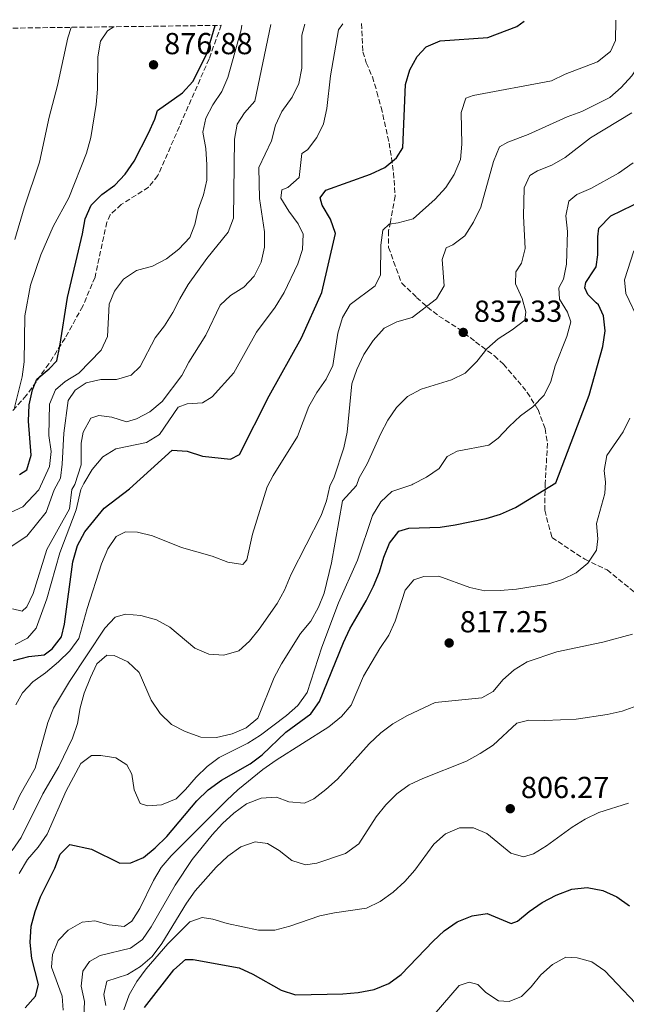
# Model space of a CAD drawing. Units: metres. Extents: x 590363 to 593804, y 4731336 to 4733695.
# Drawn here: x 592458 to 592658, y 4733356 to 4733680 of the extents above; entities that cross this region are included whole.
import ezdxf

# ---------------------------------------------------------------- set-up
doc = ezdxf.new("R2010")
doc.units = ezdxf.units.M
doc.header["$MEASUREMENT"] = 0
doc.linetypes.add('DGN Style 3', pattern=[2.435891, 1.739922, -0.695969])
for name, color, linetype, lineweight in [('Cota de punto acotado terreno', 7, 'Continuous', 0), ('Curva de nivel directora', 30, 'Continuous', 30), ('Curva de nivel intermedia', 30, 'Continuous', 0), ('Punto acotado terreno (símbolo)', 7, 'Continuous', 0), ('Senda', 7, 'DGN Style 3', 0), ('Zona arbolada', 92, 'DGN Style 3', 0)]:
    doc.layers.add(name, color=color, linetype=linetype, lineweight=lineweight)
doc.styles.add('Style-Arial', font='arial.ttf')

# ---------------------------------------------------------------- blocks, each defined once
blk = doc.blocks.new('5PATER')
at = {"layer": 'Punto acotado terreno (símbolo)', "linetype": 'Continuous', "lineweight": 0}
h = blk.add_hatch(color=51, dxfattribs=at)
edge = h.paths.add_edge_path()
edge.add_ellipse((0, 0), major_axis=(-0.11, -0.111), ratio=0.999422, start_angle=0, end_angle=360)

msp = doc.modelspace()

# ---------------------------------------------------------------- linework, layer by layer
at = {"layer": 'Curva de nivel directora', "color": 30, "linetype": 'Continuous', "lineweight": 30, "flags": 128}
for points, elevation in [([(592456.17, 4733468.88), (592461.22, 4733470.19), (592466.23, 4733470.74), (592468.91, 4733472.72), (592471.98, 4733476.67), (592472.92, 4733480.92), (592475.74, 4733501.44), (592477.27, 4733506.81), (592479.62, 4733511.33), (592485.98, 4733519.09), (592494.38, 4733525.54), (592508.4, 4733538.29), (592513.39, 4733537.89), (592518.38, 4733536.28), (592527.61, 4733535.28), (592530.64, 4733536.78), (592540.43, 4733556.18), (592551.04, 4733575.31), (592557.76, 4733590.25), (592562.26, 4733609.68), (592560.68, 4733614.45), (592557.84, 4733619.03), (592557.17, 4733621.45), (592559.05, 4733624.02), (592573.86, 4733629.27), (592578.5, 4733631.44), (592582.36, 4733634.63), (592584.43, 4733638.01), (592585.32, 4733658.83), (592586.8, 4733663.68), (592589.2, 4733668.07), (592592.14, 4733671.25), (592596.74, 4733673.2), (592612.51, 4733674.36), (592622.08, 4733678.02), (592624.43, 4733679.69)], 850), ([(592458.11, 4733530.2), (592460.55, 4733531.83), (592461.95, 4733536.61), (592461.02, 4733547.78), (592461.31, 4733553.23), (592462.39, 4733558.11), (592463.8, 4733561.69), (592467.84, 4733565.13), (592470.36, 4733567.73), (592471.41, 4733572.61), (592473.95, 4733588.59), (592478.87, 4733609.62), (592479.72, 4733614.55), (592481.68, 4733619.07), (592485.23, 4733622.58), (592489.48, 4733625.62), (592492.91, 4733629.26), (592495.87, 4733633.57), (592500.65, 4733642.75), (592502.73, 4733647.47), (592503.6, 4733650.3), (592511.82, 4733656.11), (592515.25, 4733659.89), (592519.82, 4733668.99), (592522.66, 4733678.34)], 875), ([(592459.93, 4733354.35), (592463.41, 4733358.23), (592464.36, 4733362.08), (592462.17, 4733370.66), (592461.62, 4733375.9), (592461.9, 4733381.27), (592463.23, 4733386.09), (592465.04, 4733390.99), (592469.7, 4733400.43), (592471.56, 4733405.07), (592474.66, 4733408.23), (592481.8, 4733406.63), (592491.15, 4733402.1), (592494.86, 4733402.15), (592499.02, 4733403.92), (592502.86, 4733407.12), (592506.68, 4733410.84), (592516.53, 4733422.65), (592520.28, 4733426.28), (592524.65, 4733429.42), (592534.14, 4733434.8), (592538.15, 4733437.79), (592545.85, 4733445.23), (592554.13, 4733451.3), (592556.97, 4733455.42), (592564.88, 4733474.87), (592567.05, 4733479.37), (592572.41, 4733488.54), (592574.82, 4733493.36), (592576.82, 4733498.1), (592578.16, 4733502.96), (592580.1, 4733507.59), (592583.19, 4733511.51), (592586.46, 4733512.57), (592596.77, 4733512.9), (592601.72, 4733513.6), (592611.95, 4733515.71), (592616.72, 4733517.21), (592621.57, 4733519.36), (592634.95, 4733527.47), (592645.9, 4733556.36), (592650.37, 4733572.46), (592651.15, 4733577.61), (592650.65, 4733582.59), (592648.96, 4733586.16), (592648.18, 4733586.86), (592647.19, 4733587.85), (592645.41, 4733589.62), (592644.42, 4733591.8), (592644.81, 4733593.58), (592647.58, 4733597.74), (592648.17, 4733598.73), (592648.76, 4733602.69), (592648.75, 4733608.63), (592649.07, 4733611.5), (592653.09, 4733615.55), (592667.52, 4733622.58)], 825), ([(592499.35, 4733354.44), (592508.99, 4733366.85), (592512.78, 4733370.27), (592515.31, 4733370.3), (592530.51, 4733367.57), (592535.05, 4733365.48), (592544.36, 4733360.17), (592549.12, 4733358.65), (592564.65, 4733358.98), (592569.78, 4733359.41), (592575.02, 4733360.37), (592579.83, 4733362.33), (592583.91, 4733365.39), (592594.43, 4733376.34), (592598.1, 4733379.73), (592602.42, 4733382.76), (592607.28, 4733384.66), (592612.22, 4733385.51), (592620.18, 4733382.13), (592622.29, 4733382.99), (592626.15, 4733386.17), (592630.44, 4733389.1), (592635.02, 4733391.47), (592640.18, 4733393.51), (592645.25, 4733393.99), (592650.45, 4733393.06), (592654.98, 4733390.95), (592659.17, 4733388.02)], 800)]:
    msp.add_lwpolyline(points, dxfattribs=dict(at, elevation=elevation))
at = {"layer": 'Curva de nivel intermedia', "color": 30, "linetype": 'Continuous', "lineweight": 0, "flags": 128}
for points, elevation in [([(592445.01, 4733513.14), (592459.22, 4733519.54), (592464.48, 4733525.13), (592468.02, 4733532.84), (592468.5, 4733537.82), (592467.8, 4733543.15), (592467.98, 4733553.47), (592469.97, 4733558.18), (592473.18, 4733560.88), (592477.69, 4733563.65), (592485.03, 4733571.21), (592487.08, 4733575.77), (592487.64, 4733586.38), (592489.45, 4733590.69), (592492.44, 4733594.7), (592496.64, 4733597.53), (592501.92, 4733598.89), (592506.57, 4733601.39), (592510.6, 4733604.54), (592514.24, 4733608.38), (592515.85, 4733612.7), (592516.99, 4733617.62), (592518.8, 4733622.41), (592519.81, 4733627.31), (592519.89, 4733632.33), (592519.48, 4733637.71), (592518.58, 4733643.17), (592519.51, 4733647.75), (592521.85, 4733652.17), (592524.76, 4733656.59), (592526.81, 4733661.15), (592531.14, 4733676.88), (592531.4, 4733678.45)], 870), ([(592452.11, 4733504.34), (592460.55, 4733509.92), (592466.92, 4733517.83), (592469.5, 4733525.19), (592471.62, 4733528.98), (592472.2, 4733533.65), (592472.7, 4733543.89), (592474.2, 4733554.61), (592476.48, 4733558.05), (592480.12, 4733560.42), (592484.97, 4733561.57), (592490.09, 4733561.58), (592494.88, 4733562.98), (592497.91, 4733565.83), (592502.88, 4733575.27), (592505.94, 4733579.23), (592508.7, 4733583.63), (592510.93, 4733588.2), (592513.75, 4733592.9), (592519.9, 4733601.5), (592526.84, 4733610.15), (592528.7, 4733614.81), (592529.03, 4733640.82), (592529.87, 4733645.75), (592532.25, 4733649.45), (592535.69, 4733653.37), (592540.94, 4733678.58)], 865), ([(592455.84, 4733485.94), (592459.03, 4733485.16), (592460.55, 4733486.6), (592462.61, 4733490.99), (592467.09, 4733505.52), (592474.62, 4733518.94), (592475.34, 4733525.28), (592476.31, 4733526.89), (592478.48, 4733533.41), (592478.47, 4733540.58), (592479.09, 4733544.25), (592481.58, 4733548.8), (592484.31, 4733549.64), (592488.56, 4733549.1), (592493.41, 4733547.63), (592496.65, 4733548.58), (592501.08, 4733550.88), (592505.14, 4733554.36), (592511.6, 4733562.88), (592513.93, 4733567.3), (592519.51, 4733576.13), (592524.24, 4733586.09), (592527.67, 4733589.32), (592532.05, 4733592.03), (592535.46, 4733595.68), (592537.76, 4733600.29), (592538.91, 4733605.19), (592538.82, 4733610.25), (592537.21, 4733621.22), (592536.99, 4733631.46), (592541.23, 4733640.3), (592542.5, 4733645.42), (592544.55, 4733649.98), (592547.95, 4733654.66), (592550.18, 4733659.14), (592551.17, 4733664.23), (592551.16, 4733675.09), (592552.13, 4733678.73)], 860), ([(592456.68, 4733474.2), (592460.72, 4733476.21), (592463.62, 4733479.55), (592467.14, 4733489.22), (592471.4, 4733504.38), (592476.79, 4733518.63), (592478.36, 4733525.32), (592479.28, 4733527.26), (592482.04, 4733531.91), (592485.61, 4733536.03), (592489.86, 4733538.67), (592499.96, 4733540.83), (592504.22, 4733543.46), (592510.4, 4733552.43), (592513.43, 4733553.58), (592518.42, 4733553.84), (592521.58, 4733555.89), (592528.78, 4733563.78), (592536.19, 4733577.18), (592542.4, 4733585.45), (592545.4, 4733590.29), (592549.84, 4733599.66), (592551.42, 4733604.41), (592551.66, 4733609.52), (592549.96, 4733612.88), (592546.85, 4733617.05), (592544.22, 4733621.36), (592544.62, 4733624.06), (592546.57, 4733624.87), (592550.3, 4733628.21), (592551.21, 4733636.13), (592553.1, 4733637.35), (592556.12, 4733641.33), (592558.28, 4733645.84), (592559.45, 4733650.93), (592560.62, 4733661.76), (592563.29, 4733676.92), (592564.74, 4733678.9)], 855), ([(592456.87, 4733454.23), (592459.07, 4733458.21), (592462.54, 4733461.81), (592466.73, 4733464.84), (592471.01, 4733468.47), (592474.67, 4733472.12), (592477.7, 4733476.12), (592480.37, 4733486), (592485.17, 4733500.82), (592487.17, 4733505.68), (592489.93, 4733509.84), (592493.04, 4733511.31), (592497.05, 4733511.25), (592501.91, 4733510.04), (592511.53, 4733506.14), (592521.62, 4733503.33), (592526.8, 4733501.3), (592531.75, 4733500.53), (592533.04, 4733502.09), (592534.93, 4733510.61), (592539.79, 4733526.16), (592541.71, 4733529.87), (592549.7, 4733542.72), (592553.53, 4733552.61), (592556.08, 4733557.33), (592559.24, 4733561.72), (592561.43, 4733566.22), (592563.07, 4733576.82), (592564.55, 4733582.01), (592567.12, 4733586.32), (592575.32, 4733592.48), (592577.07, 4733596.05), (592577.19, 4733605.82), (592577.86, 4733610.81), (592579.94, 4733612.77), (592582.91, 4733613.18), (592587.9, 4733614.6), (592595.17, 4733621.01), (592598.6, 4733624.92), (592601.36, 4733629.17), (592603.51, 4733634.16), (592603.91, 4733639.15), (592603.69, 4733649.6), (592605.2, 4733654.37), (592607.67, 4733655.2), (592633.47, 4733660.08), (592638, 4733662.22), (592648.7, 4733666.37), (592652.88, 4733669.68), (592654.62, 4733673.39), (592654.71, 4733680.09)], 845), ([(592574.73, 4733574.48), (592578.3, 4733578.53), (592582.48, 4733580.62), (592587.53, 4733582.04), (592595.54, 4733588.19), (592598.14, 4733592.48), (592597.42, 4733601.13), (592598.76, 4733604.97), (592600.92, 4733605.92), (592604.9, 4733608.94), (592607.72, 4733613.48), (592610.14, 4733618.4), (592614.34, 4733633.43), (592616.31, 4733638.34), (592619.14, 4733639.85), (592625.81, 4733642.41), (592638.61, 4733648.23), (592643.46, 4733649.98), (592652.76, 4733654.58), (592656.48, 4733657.91), (592660, 4733661.68), (592662.87, 4733665.95), (592664.6, 4733671.11), (592664.39, 4733680.22)], 840), ([(592456.61, 4733607.78), (592459.67, 4733618.14), (592464.74, 4733633.2), (592467.92, 4733648.1), (592470.64, 4733658.55), (592474.08, 4733674.25), (592475.14, 4733677.7)], 885), ([(592459.03, 4733562.42), (592459.63, 4733567.41), (592459.87, 4733582.59), (592461.69, 4733592.69), (592465.11, 4733602.7), (592469.15, 4733612.06), (592474.32, 4733621.42), (592480.17, 4733636.15), (592481.62, 4733641.35), (592483.39, 4733652.3), (592483.85, 4733657.28), (592483.91, 4733667.94), (592484.78, 4733673.13), (592487.06, 4733676.5), (592489.21, 4733677.89)], 880), ([(592572.69, 4733533.77), (592577.2, 4733543.75), (592579.53, 4733548.17), (592582.43, 4733552.28), (592585.96, 4733556), (592590.52, 4733558.38), (592600.5, 4733561.5), (592605.03, 4733563.62), (592608.82, 4733567.46), (592612.21, 4733571.69), (592615.94, 4733575.03), (592620.56, 4733577.9), (592624.67, 4733581.14), (592625.01, 4733583.91), (592623.85, 4733588.29), (592621.62, 4733593.14), (592621.69, 4733597.05), (592623.57, 4733599.95), (592624.77, 4733604.81), (592624.3, 4733615.45), (592624.42, 4733624.82), (592626.3, 4733628.87), (592628.86, 4733630.35), (592633.64, 4733632.25), (592637.99, 4733634.72), (592646.3, 4733641.29), (592659.91, 4733649.53)], 835), ([(592660.4, 4733633.02), (592655.54, 4733629.65), (592646.47, 4733624.54), (592641.88, 4733622.55), (592639.22, 4733620.41), (592638.18, 4733615.54), (592638.73, 4733610.35), (592638.38, 4733599.56), (592637.46, 4733594.64), (592635.92, 4733591.81), (592636.12, 4733588.1), (592638.76, 4733583.72), (592639.84, 4733580.6), (592638.56, 4733575.77), (592634.66, 4733566.11), (592633.27, 4733560.89), (592631.04, 4733556.42), (592627.34, 4733552.57), (592623.29, 4733549.53), (592619.52, 4733546.02), (592615.89, 4733542.18), (592612.79, 4733539.95), (592602.35, 4733537.91), (592599.05, 4733536.16), (592596.4, 4733532.22), (592592.31, 4733529.34), (592587.8, 4733527.04), (592587.48, 4733526.82), (592580.89, 4733524.63), (592577.27, 4733521.18), (592574.5, 4733516.77), (592569.58, 4733502.02), (592563.24, 4733487.95), (592557.75, 4733473.3), (592552.93, 4733458.37), (592549.86, 4733454.08), (592546.14, 4733450.73), (592537.59, 4733444.3), (592533.35, 4733441.64), (592523.98, 4733436.87), (592519.96, 4733433.89), (592516.29, 4733430.42), (592512.87, 4733426.36), (592509.79, 4733423.31), (592504.92, 4733421.35), (592500.33, 4733420.93), (592497.86, 4733421.7), (592495.89, 4733426.29), (592495.17, 4733431.36), (592493.47, 4733434.52), (592489.9, 4733436.83), (592484.93, 4733437.58), (592481.87, 4733437.54), (592478.31, 4733434.95), (592473.54, 4733425.97), (592467.26, 4733411.61), (592464.25, 4733407.38), (592460.73, 4733403.28), (592458.03, 4733398.69)], 830), ([(592662.48, 4733580.43), (592657.95, 4733589.93), (592657.54, 4733594.45), (592660.63, 4733603.95)], 820), ([(592456.05, 4733419.63), (592458.17, 4733424.53), (592463.22, 4733433.43), (592467.47, 4733448.46), (592469.35, 4733453.15), (592474.54, 4733461.94), (592486.25, 4733479.58), (592489.66, 4733483.22), (592493.08, 4733484.16), (592498.06, 4733483.74), (592503.25, 4733482.3), (592507.66, 4733479.93), (592515.89, 4733472.93), (592520.48, 4733470.94), (592525.51, 4733470.64), (592530.37, 4733472.13), (592533.96, 4733475.31), (592537.11, 4733479.19), (592543.04, 4733487.71), (592545.5, 4733492.06), (592547.62, 4733497.39), (592557.56, 4733516.71), (592559.27, 4733521.53), (592560.43, 4733526.44), (592561.85, 4733529.37), (592565.06, 4733539.07), (592566.12, 4733544.25), (592567.67, 4733560.11), (592569.29, 4733564.84), (592571.65, 4733569.81), (592574.73, 4733574.48)], 840), ([(592456.41, 4733552.31), (592459.03, 4733562.42)], 880), ([(592530.07, 4733426.21), (592538.31, 4733432.99), (592542.69, 4733436.06), (592560.09, 4733447), (592564.24, 4733450.4), (592567.48, 4733454.22), (592571.5, 4733463.71), (592576.84, 4733472.82), (592579.84, 4733477.29), (592581.9, 4733481.84), (592585.23, 4733492.05), (592588.07, 4733495.51), (592591.36, 4733496.56), (592596.36, 4733496.67), (592606.57, 4733493), (592611.45, 4733491.9), (592616.59, 4733492.01), (592621.94, 4733492.46), (592632.21, 4733494.08), (592637.14, 4733495.57), (592641.61, 4733497.79), (592645.49, 4733501.05), (592648.32, 4733505.28), (592648.74, 4733509.06), (592648.29, 4733514.04), (592651.06, 4733523.98), (592651.33, 4733527.7), (592650.88, 4733531.55), (592651.74, 4733536.48), (592657.06, 4733544.3), (592659.29, 4733548.77)], 820), ([(592455.68, 4733406.27), (592458.68, 4733410.56), (592465.79, 4733424.88), (592471.03, 4733433.97), (592475.55, 4733443.3), (592477.2, 4733448.1), (592478.12, 4733453.3), (592479.4, 4733458.14), (592481.46, 4733463.26), (592483.64, 4733467.83), (592486.9, 4733470.71), (592489.26, 4733470.57), (592493.81, 4733468.5), (592497.5, 4733464.98), (592501.56, 4733455.82), (592504.45, 4733451.38), (592508.22, 4733447.78), (592512.67, 4733445.5), (592517.89, 4733443.61), (592523.03, 4733443.51), (592528.2, 4733444.7), (592532.83, 4733446.66), (592536.68, 4733449.87), (592542.09, 4733463.31), (592544.48, 4733467.84), (592550.79, 4733477.81), (592554.09, 4733481.88), (592556.67, 4733486.45), (592558.49, 4733491.11), (592560.97, 4733501.1), (592564.6, 4733521.59), (592569.15, 4733526.57), (592570.12, 4733529.14), (592572.69, 4733533.77)], 835), ([(592479.27, 4733351.4), (592479.49, 4733356.42), (592478.48, 4733361.47), (592478.99, 4733366.44), (592481.13, 4733369.59), (592484.7, 4733371.59), (592494.75, 4733374.03), (592498.66, 4733376.92), (592501.51, 4733381.03), (592509.37, 4733394.77), (592515.03, 4733403.22), (592521.58, 4733411.4), (592525.01, 4733415.1), (592528.79, 4733418.52), (592532.99, 4733421.59), (592537.8, 4733423.54), (592542.79, 4733423.86), (592546.84, 4733422.32), (592552.1, 4733421.86), (592555.14, 4733423.32), (592559.12, 4733426.35), (592562.91, 4733429.82), (592573.4, 4733441.39), (592577.18, 4733445.04), (592581.2, 4733448.02), (592586.06, 4733450.78), (592595.14, 4733455.03), (592610.57, 4733456.55), (592614.2, 4733458.67), (592617.44, 4733462.48), (592621.15, 4733465.85), (592625.51, 4733468.5), (592635.24, 4733471.71), (592650.35, 4733474.99), (592660.17, 4733477.55)], 815), ([(592486.56, 4733355.13), (592485.92, 4733358.78), (592486.86, 4733363.1), (592493.67, 4733365.38), (592497.95, 4733367.96), (592501.86, 4733371.28), (592505.05, 4733375.53), (592513.15, 4733388.84), (592516.02, 4733392.92), (592522.94, 4733400.71), (592526.78, 4733404.37), (592531.04, 4733407.5), (592535.8, 4733409.1), (592539.87, 4733408.57), (592543.74, 4733406.2), (592547.92, 4733402.9), (592552.42, 4733401.49), (592556.13, 4733402.08), (592565.61, 4733405.29), (592570, 4733408.45), (592575.66, 4733417.34), (592578.85, 4733421.27), (592582.45, 4733424.98), (592586.55, 4733427.85), (592591.11, 4733430.04), (592605.48, 4733435.68), (592610.02, 4733438.19), (592614.27, 4733441), (592622.05, 4733448.2), (592625.98, 4733449.26), (592631.29, 4733449.1), (592641.61, 4733449.54), (592651.78, 4733451.04), (592656.73, 4733452.18), (592661.66, 4733453.9)], 810), ([(592472.51, 4733353.61), (592472.21, 4733358.2), (592468.65, 4733367.76), (592468.95, 4733371.9), (592470.88, 4733376.52), (592474.2, 4733379.99), (592478.76, 4733382.65), (592482.94, 4733383.01), (592487.68, 4733381.72), (592492.66, 4733381.15), (592495.09, 4733382.89), (592497.79, 4733387.09), (592502.27, 4733396.32), (592504.86, 4733400.66), (592508.07, 4733404.5), (592526.42, 4733422.79), (592530.07, 4733426.21)], 820), ([(592492.5, 4733353.68), (592494.23, 4733358.65), (592496.8, 4733363.05), (592499.82, 4733367.17), (592507.01, 4733375.43), (592514.22, 4733382.67), (592518.33, 4733384.14), (592521.81, 4733383.61), (592526.59, 4733382.12), (592536.85, 4733380), (592542.26, 4733379.93), (592547.22, 4733381.24), (592557.07, 4733384.7), (592561.96, 4733385.73), (592572.48, 4733387.22), (592576.95, 4733389.46), (592581.25, 4733392.54), (592585.15, 4733396.02), (592588.42, 4733399.8), (592594.71, 4733408.3), (592598.49, 4733411.78), (592603.11, 4733413.72), (592607.78, 4733413.68), (592612.11, 4733411.85), (592620.11, 4733405.36), (592624.26, 4733404.13), (592627.54, 4733405.12), (592631.78, 4733407.77), (592640.27, 4733413.97), (592644.6, 4733416.57), (592649.11, 4733418.73), (592658.86, 4733421.9)], 805), ([(592589.28, 4733345.78), (592603.03, 4733361.67), (592606.32, 4733362.84), (592609.16, 4733362), (592611.85, 4733359.44), (592615.98, 4733356.63), (592619.56, 4733356.49), (592623.6, 4733358.08), (592626.8, 4733361.31), (592629.93, 4733365.25), (592633.83, 4733368.6), (592638.21, 4733371.04), (592641.94, 4733370.9), (592646.75, 4733369.55), (592651.07, 4733366.57), (592665.25, 4733351.58)], 795)]:
    msp.add_lwpolyline(points, dxfattribs=dict(at, elevation=elevation))
at = {"layer": 'Senda', "color": 7, "linetype": 'DGN Style 3', "lineweight": 0}
msp.add_polyline3d([(592570.84, 4733678.98, 853.95), (592571.33, 4733669.59, 853.24), (592572.42, 4733666, 852.79), (592574.43, 4733661.37, 852.21), (592575.92, 4733656.4, 851.66), (592577.34, 4733651.3, 851.15), (592579.97, 4733639.55, 850.52), (592580.74, 4733634.64, 850.05), (592581.4, 4733629.75, 849.12), (592581.93, 4733622.04, 847.07), (592580.4, 4733613.55, 844.75), (592579.75, 4733610.54, 844.24), (592579.78, 4733605.15, 843.97), (592581.44, 4733600.44, 843.98), (592584.09, 4733593.35, 842.53), (592589.02, 4733588.63, 840.89), (592592.6, 4733585.45, 839.3), (592596.37, 4733582.46, 838.07), (592602.81, 4733578.35, 837.04), (592608.47, 4733573.98, 836.01), (592614.65, 4733569.36, 834.21), (592617.61, 4733566.59, 833.14), (592622.35, 4733561.16, 831.5), (592625.46, 4733557.29, 830.87), (592629.06, 4733551.64, 829.32), (592631.37, 4733545.4, 828.11), (592632.16, 4733540.59, 827.01), (592631.4, 4733527.42, 825.31), (592631.25, 4733518.42, 823.93), (592633.63, 4733509.46, 823.25), (592644.42, 4733502.3, 820.5), (592651.78, 4733498.75, 818.44), (592662.03, 4733490.46, 816.38)], dxfattribs=at)
at = {"layer": 'Zona arbolada', "color": 92, "linetype": 'DGN Style 3', "lineweight": 0}
for points in [[(592363.37, 4733676.21, 935.38), (592524.6, 4733678.36, 876.2), (592520.58, 4733667.27, 876.16), (592503.73, 4733628.81, 876.71), (592500.65, 4733624.96, 876.71), (592491.63, 4733619.28, 876.71), (592488.03, 4733615.89, 876.71), (592486.89, 4733613.45, 876.71), (592483, 4733595.31, 876.21), (592478.97, 4733585.73, 875.89), (592473.13, 4733575.2, 875.59), (592467.81, 4733566.78, 875.93), (592460.34, 4733556.3, 878.26), (592453.97, 4733549.21, 881.71)], [(592524.6, 4733678.36, 876.2), (592520.58, 4733667.27, 876.16), (592503.73, 4733628.81, 876.71), (592500.65, 4733624.96, 876.71), (592491.63, 4733619.28, 876.71), (592488.03, 4733615.89, 876.71), (592486.89, 4733613.45, 876.71), (592483, 4733595.31, 876.21), (592478.97, 4733585.73, 875.89), (592473.13, 4733575.2, 875.59), (592467.81, 4733566.78, 875.93), (592460.34, 4733556.3, 878.26), (592453.97, 4733549.21, 881.71)]]:
    msp.add_polyline3d(points, dxfattribs=at)

# ---------------------------------------------------------------- block references
at = {"layer": 'Punto acotado terreno (símbolo)', "color": 7, "linetype": 'Continuous', "lineweight": 0, "xscale": 10, "yscale": 10, "zscale": 10}
for p in [(592502.29, 4733665.34, 876.88), (592604.39, 4733577.09, 837.33), (592599.75, 4733474.68, 817.25), (592619.89, 4733420.03, 806.27)]:
    msp.add_blockref('5PATER', p, dxfattribs=at)

# ---------------------------------------------------------------- texts
at = {"layer": 'Cota de punto acotado terreno', "color": 7, "linetype": 'Continuous', "lineweight": 0, "style": 'Style-Arial'}
for s, p in [('876.88', (592505.79, 4733668.84, 876.88)), ('837.33', (592607.89, 4733580.59, 837.33)), ('817.25', (592603.25, 4733478.18, 817.25)), ('806.27', (592623.39, 4733423.53, 806.27))]:
    msp.add_text(s, height=7, dxfattribs=at).set_placement(p)

doc.saveas('drawing.dxf')
